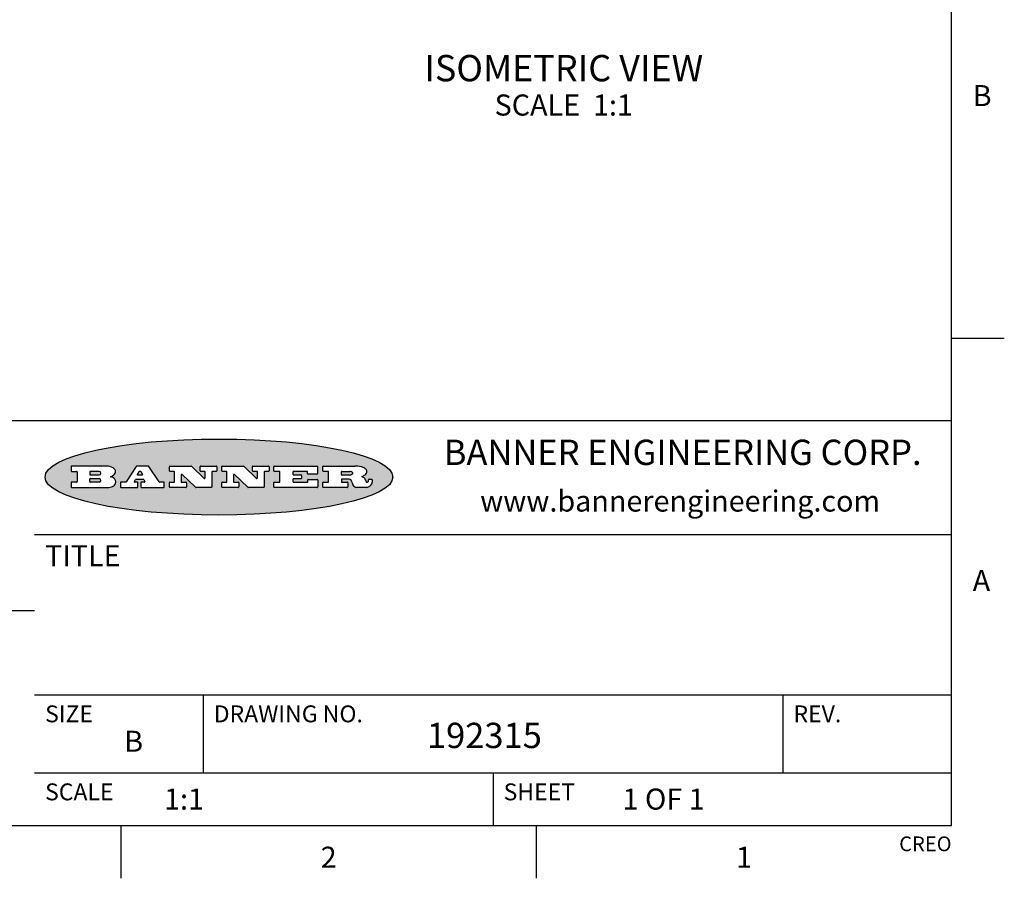
# Model space of a CAD drawing. Units: inches. Extents: x 0.4 to 16.6, y 0.6 to 10.4.
# Drawn here: x 12 to 16.6, y 0.6 to 4.7 of the extents above; entities that cross this region are included whole.
import ezdxf

# ---------------------------------------------------------------- set-up
doc = ezdxf.new("R2010")
doc.units = ezdxf.units.IN
doc.header["$LTSCALE"] = 0.935
doc.header["$MEASUREMENT"] = 0
doc.layers.get('0').update_dxf_attribs({"linetype": 'CONTINUOUS'})
doc.layers.add('NOTES', color=7, linetype='CONTINUOUS')
doc.styles.add('TEXTSTYLE_2', font='txt', dxfattribs={"width": 0.8})
doc.styles.add('TEXTSTYLE_4', font='txt', dxfattribs={"width": 0.9})

msp = doc.modelspace()

# ---------------------------------------------------------------- hatches: boundary and pattern name
at = {"linetype": 'CONTINUOUS'}
h = msp.add_hatch(color=7, dxfattribs=at)
edge = h.paths.add_edge_path()
edge.add_arc((13.5577001432, 2.5085494649), 0.0173408616, 232.4713476722, 267.338189944)
edge.add_arc((13.5607987082, 2.5143997688), 0.0238935861, 209.8247607259, 235.1255079367)
edge.add_arc((13.5806801742, 2.5212486481), 0.044722495, 195.531588407, 204.7624440448)
edge.add_line((13.5375908118, 2.5092733232), (13.5357868108, 2.5153423266))
edge.add_arc((13.4974076135, 2.5055452462), 0.0396099176, 14.3201081283, 22.4984722084)
edge.add_arc((13.5201739219, 2.5145168728), 0.0151491919, 24.098260853, 63.0369451818)
edge.add_arc((13.5161192671, 2.5062372524), 0.0243676582, 63.3666028271, 90.3937697637)
edge.add_line((13.5159517998, 2.5306043351), (13.4883447845, 2.5306043351))
edge.add_arc((13.4883447827, 2.5281293355), 0.0024749995, 89.9999571958, 180.0000428043)
edge.add_line((13.4858697831, 2.5281293337), (13.4858697831, 2.5184303283))
edge.add_arc((13.4883447827, 2.5184303265), 0.0024749995, 179.9999571957, 270.0000428042)
edge.add_line((13.4883447845, 2.5159553269), (13.5130037982, 2.5159553269))
edge.add_arc((13.5130038, 2.5134803274), 0.0024749995, 359.9999571957, 90.0000428042)
edge.add_line((13.5154787995, 2.5134803256), (13.5154787995, 2.4937023146))
edge.add_arc((13.5130038, 2.4937023128), 0.0024749995, 269.9999571958, 4.28043e-05)
edge.add_line((13.5130037982, 2.4912273132), (13.3994327352, 2.4912273132))
edge.add_arc((13.3994327333, 2.4937023128), 0.0024749995, 179.9999571957, 270.0000428043)
edge.add_line((13.3969577338, 2.4937023146), (13.3969577338, 2.5135023256))
edge.add_arc((13.3994327333, 2.5135023274), 0.0024749995, 89.9999571957, 180.0000428043)
edge.add_line((13.3994327352, 2.515977327), (13.4221787478, 2.515977327))
edge.add_arc((13.4221787497, 2.5184523265), 0.0024749995, 269.9999571956, 4.28042e-05)
edge.add_line((13.4246537492, 2.5184523283), (13.4246537492, 2.564807354))
edge.add_arc((13.4221787497, 2.5648073559), 0.0024749995, 359.9999571957, 90.0000428043)
edge.add_line((13.4221787478, 2.5672823554), (13.3994327352, 2.5672823554))
edge.add_arc((13.3994327333, 2.5697573549), 0.0024749995, 179.9999571957, 270.0000428043)
edge.add_line((13.3969577338, 2.5697573568), (13.3969577338, 2.5895573678))
edge.add_arc((13.3994327333, 2.5895573696), 0.0024749995, 89.9999571957, 180.0000428043)
edge.add_line((13.3994327352, 2.5920323691), (13.5490138181, 2.5920323691))
edge.add_arc((13.5463505148, 2.4094934586), 0.1825583387, 79.8618509324, 89.1640948679)
edge.add_arc((13.5726548052, 2.5503169747), 0.039319019, 59.1202086415, 81.4730239328)
edge.add_arc((13.5783142014, 2.5566516438), 0.0310192946, 34.7540871, 62.0879016178)
edge.add_arc((13.5900029525, 2.565201245), 0.0165459396, 1.548452892, 33.5033152417)
edge.add_arc((13.5932995477, 2.5653696972), 0.0132462337, 331.1510006998, 1.205404301)
edge.add_arc((13.5822888914, 2.5720482849), 0.0261183659, 305.6373831893, 329.9727629745)
edge.add_arc((13.5519569538, 2.6152551345), 0.0789082104, 292.906155071, 305.2574666259)
edge.add_arc((13.5282557878, 2.4386010294), 0.117346916, 58.614769177, 62.3737227606)
edge.add_arc((13.5761387404, 2.5167282896), 0.0257145923, 39.3804255939, 59.0361096173)
edge.add_arc((13.5750183849, 2.5166552064), 0.0266349791, 20.3630922153, 37.9727053099)
edge.add_arc((13.5571178432, 2.509473798), 0.0459185159, 15.6740290068, 20.9917271228)
edge.add_arc((13.6156881783, 2.525116781), 0.0147197649, 192.7054516565, 206.0594861022)
edge.add_arc((13.6071938412, 2.5209082945), 0.0052403997, 205.5232099488, 227.5054868079)
edge.add_arc((13.6054655419, 2.5190929218), 0.0027347709, 228.5117626737, 266.1485845754)
edge.add_line((13.6052818493, 2.5163643272), (13.60639085, 2.5163643272))
edge.add_arc((13.6063292954, 2.5296129864), 0.0132488022, 270.266200055, 281.2404888597)
edge.add_arc((13.6075235364, 2.5238762928), 0.0073895522, 280.8288201977, 305.0837508495)
edge.add_arc((13.607924718, 2.5230254464), 0.0064647042, 306.5086174083, 340.2162360092)
edge.add_arc((13.6027235414, 2.524769508), 0.0119498009, 340.7883861657, 1.1691452593)
edge.add_line((13.6146708546, 2.525013332), (13.6146708546, 2.5276393334))
edge.add_arc((13.6171458541, 2.5276393353), 0.0024749995, 89.9999571958, 180.0000428043)
edge.add_line((13.6171458559, 2.5301143348), (13.6292558626, 2.5301143348))
edge.add_arc((13.6292558645, 2.5276393353), 0.0024749995, 359.9999571957, 90.0000428042)
edge.add_line((13.631730864, 2.5276393334), (13.631730864, 2.516087327))
edge.add_arc((13.6141751675, 2.5161916447), 0.0175560065, 332.2279060967, 359.6595469939)
edge.add_arc((13.6048681567, 2.5210861501), 0.0280715479, 308.5071794988, 332.2400656899)
edge.add_arc((13.5978759713, 2.5286873679), 0.0383802683, 288.7656836787, 309.6104317088)
edge.add_arc((13.6036139387, 2.5111006186), 0.0198837666, 271.8586572978, 289.4131338543)
edge.add_line((13.6042588488, 2.4912273132), (13.5568948225, 2.4912273132))
edge = h.paths.add_edge_path()
edge.add_arc((13.1673166046, 2.4937023128), 0.0024749995, 179.9999571957, 270.0000428042)
edge.add_line((13.1648416051, 2.4937023146), (13.1648416051, 2.5135023256))
edge.add_arc((13.1673166046, 2.5135023274), 0.0024749995, 89.9999571958, 180.0000428043)
edge.add_line((13.1673166065, 2.515977327), (13.1912396197, 2.515977327))
edge.add_arc((13.1912396216, 2.5184523265), 0.0024749995, 269.9999571956, 4.28042e-05)
edge.add_line((13.1937146211, 2.5184523283), (13.1937146211, 2.564807354))
edge.add_arc((13.1912396216, 2.5648073559), 0.0024749995, 359.9999571957, 90.0000428043)
edge.add_line((13.1912396197, 2.5672823554), (13.1673166065, 2.5672823554))
edge.add_arc((13.1673166046, 2.5697573549), 0.0024749995, 179.9999571957, 270.0000428043)
edge.add_line((13.1648416051, 2.5697573568), (13.1648416051, 2.5895573678))
edge.add_arc((13.1673166046, 2.5895573696), 0.0024749995, 89.9999571958, 180.0000428043)
edge.add_line((13.1673166065, 2.5920323691), (13.3691097184, 2.5920323691))
edge.add_arc((13.3691097202, 2.5895573696), 0.0024749995, 359.9999571957, 90.0000428042)
edge.add_line((13.3715847197, 2.5895573678), (13.3715847197, 2.5565573495))
edge.add_arc((13.3691097202, 2.5565573476), 0.0024749995, 269.9999571956, 4.28042e-05)
edge.add_line((13.3691097184, 2.5540823481), (13.3272456952, 2.5540823481))
edge.add_arc((13.3272456933, 2.5565573476), 0.0024749995, 179.9999571957, 270.0000428043)
edge.add_line((13.3247706938, 2.5565573495), (13.3247706938, 2.564807354))
edge.add_arc((13.3222956943, 2.5648073559), 0.0024749995, 359.9999571957, 90.0000428043)
edge.add_line((13.3222956924, 2.5672823554), (13.2582556569, 2.5672823554))
edge.add_arc((13.2582556551, 2.5648073559), 0.0024749995, 89.9999571957, 180.0000428043)
edge.add_line((13.2557806555, 2.564807354), (13.2557806555, 2.5532573476))
edge.add_arc((13.2582556551, 2.5532573458), 0.0024749995, 179.9999571957, 270.0000428042)
edge.add_line((13.2582556569, 2.5507823463), (13.2934226764, 2.5507823463))
edge.add_arc((13.2934226783, 2.5483073467), 0.0024749995, 359.9999571957, 90.0000428042)
edge.add_line((13.2958976778, 2.5483073449), (13.2958976778, 2.5349523375))
edge.add_arc((13.2934226783, 2.5349523356), 0.0024749995, 269.9999571956, 4.28042e-05)
edge.add_line((13.2934226764, 2.5324773361), (13.2582556569, 2.5324773361))
edge.add_arc((13.2582556551, 2.5300023366), 0.0024749995, 89.9999571957, 180.0000428043)
edge.add_line((13.2557806555, 2.5300023347), (13.2557806555, 2.5184523283))
edge.add_arc((13.2582556551, 2.5184523265), 0.0024749995, 179.9999571957, 270.0000428043)
edge.add_line((13.2582556569, 2.515977327), (13.3232596929, 2.515977327))
edge.add_arc((13.3232596948, 2.5184523265), 0.0024749995, 269.9999571958, 4.28043e-05)
edge.add_line((13.3257346943, 2.5184523283), (13.3257346943, 2.5267023329))
edge.add_arc((13.3282096938, 2.5267023348), 0.0024749995, 89.9999571957, 180.0000428043)
edge.add_line((13.3282096957, 2.5291773343), (13.3705287192, 2.5291773343))
edge.add_arc((13.370528721, 2.5267023348), 0.0024749995, 359.9999571957, 90.0000428043)
edge.add_line((13.3730037205, 2.5267023329), (13.3730037205, 2.4937023146))
edge.add_arc((13.370528721, 2.4937023128), 0.0024749995, 269.9999571957, 4.28043e-05)
edge.add_line((13.3705287192, 2.4912273132), (13.1673166065, 2.4912273132))
edge = h.paths.add_edge_path()
edge.add_arc((13.0426374026, 2.493701481), 0.0024741678, 226.3477981898, 270.0031206038)
edge.add_line((13.0409295364, 2.4919113136), (12.9776495013, 2.5522893471))
edge.add_arc((12.9759408003, 2.5504984093), 0.0024753014, 46.3461263059, 180.0014637321)
edge.add_line((12.973465499, 2.5504983461), (12.973465499, 2.5184523283))
edge.add_arc((12.9759404985, 2.5184523265), 0.0024749995, 179.9999571957, 270.0000428043)
edge.add_line((12.9759405003, 2.515977327), (12.9962575116, 2.515977327))
edge.add_arc((12.9962575135, 2.5135023274), 0.0024749995, 359.9999571957, 90.0000428043)
edge.add_line((12.998732513, 2.5135023256), (12.998732513, 2.4937023146))
edge.add_arc((12.9962575135, 2.4937023128), 0.0024749995, 269.9999571957, 4.28043e-05)
edge.add_line((12.9962575116, 2.4912273132), (12.9205934696, 2.4912273132))
edge.add_arc((12.9205934678, 2.4937023128), 0.0024749995, 179.9999571957, 270.0000428043)
edge.add_line((12.9181184683, 2.4937023146), (12.9181184683, 2.5135023256))
edge.add_arc((12.9205934678, 2.5135023274), 0.0024749995, 89.9999571956, 180.0000428042)
edge.add_line((12.9205934696, 2.515977327), (12.93923948, 2.515977327))
edge.add_arc((12.9392394818, 2.5184523265), 0.0024749995, 269.9999571957, 4.28043e-05)
edge.add_line((12.9417144814, 2.5184523283), (12.9417144814, 2.564807354))
edge.add_arc((12.9392394818, 2.5648073559), 0.0024749995, 359.9999571957, 90.0000428043)
edge.add_line((12.93923948, 2.5672823554), (12.9205934696, 2.5672823554))
edge.add_arc((12.9205934678, 2.5697573549), 0.0024749995, 179.9999571957, 270.0000428043)
edge.add_line((12.9181184683, 2.5697573568), (12.9181184683, 2.5895573678))
edge.add_arc((12.9205934678, 2.5895573696), 0.0024749995, 89.9999571956, 180.0000428042)
edge.add_line((12.9205934696, 2.5920323691), (13.0210515254, 2.5920323691))
edge.add_arc((13.0210516601, 2.5895582013), 0.0024741678, 46.3477981898, 90.0031206038)
edge.add_line((13.0227595263, 2.5913483688), (13.0827925596, 2.534068337))
edge.add_arc((13.0845012605, 2.5358592748), 0.0024753014, 226.3461263059, 0.0014637321)
edge.add_line((13.0869765619, 2.535859338), (13.0869765619, 2.564807354))
edge.add_arc((13.0845015624, 2.5648073559), 0.0024749995, 359.9999571957, 90.0000428043)
edge.add_line((13.0845015605, 2.5672823554), (13.0657255501, 2.5672823554))
edge.add_arc((13.0657255483, 2.5697573549), 0.0024749995, 179.9999571957, 270.0000428043)
edge.add_line((13.0632505488, 2.5697573568), (13.0632505488, 2.5895573678))
edge.add_arc((13.0657255483, 2.5895573696), 0.0024749995, 89.9999571957, 180.0000428043)
edge.add_line((13.0657255501, 2.5920323691), (13.1397265912, 2.5920323691))
edge.add_arc((13.139726593, 2.5895573696), 0.0024749995, 359.9999571957, 90.0000428043)
edge.add_line((13.1422015925, 2.5895573678), (13.1422015925, 2.5697573568))
edge.add_arc((13.139726593, 2.5697573549), 0.0024749995, 269.9999571956, 4.28042e-05)
edge.add_line((13.1397265912, 2.5672823554), (13.1217935812, 2.5672823554))
edge.add_arc((13.1217935794, 2.5648073559), 0.0024749995, 89.9999571957, 180.0000428042)
edge.add_line((13.1193185799, 2.564807354), (13.1193185799, 2.4937023146))
edge.add_arc((13.1168435803, 2.4937023128), 0.0024749995, 269.9999571957, 4.28043e-05)
edge.add_line((13.1168435785, 2.4912273132), (13.0426375373, 2.4912273132))
edge = h.paths.add_edge_path()
edge.add_arc((12.7943847649, 2.4937027294), 0.0024754162, 226.3593695813, 270.0146919953)
edge.add_line((12.7926763987, 2.4919113136), (12.7293963636, 2.5522893471))
edge.add_arc((12.7276876627, 2.5504984093), 0.0024753014, 46.3461263059, 180.0014637321)
edge.add_line((12.7252123613, 2.5504983461), (12.7252123613, 2.5184523283))
edge.add_arc((12.7276873608, 2.5184523265), 0.0024749995, 179.9999571957, 270.0000428043)
edge.add_line((12.7276873627, 2.515977327), (12.7480043739, 2.515977327))
edge.add_arc((12.7480043758, 2.5135023274), 0.0024749995, 359.9999571957, 90.0000428043)
edge.add_line((12.7504793753, 2.5135023256), (12.7504793753, 2.4937023146))
edge.add_arc((12.7480043758, 2.4937023128), 0.0024749995, 269.9999571958, 4.28043e-05)
edge.add_line((12.7480043739, 2.4912273132), (12.672340332, 2.4912273132))
edge.add_arc((12.6723403301, 2.4937023128), 0.0024749995, 179.9999571957, 270.0000428042)
edge.add_line((12.6698653306, 2.4937023146), (12.6698653306, 2.5135023256))
edge.add_arc((12.6723403301, 2.5135023274), 0.0024749995, 89.9999571957, 180.0000428043)
edge.add_line((12.672340332, 2.515977327), (12.6909873423, 2.515977327))
edge.add_arc((12.6909873442, 2.5184523265), 0.0024749995, 269.9999571957, 4.28043e-05)
edge.add_line((12.6934623437, 2.5184523283), (12.6934623437, 2.564807354))
edge.add_arc((12.6909873442, 2.5648073559), 0.0024749995, 359.9999571957, 90.0000428043)
edge.add_line((12.6909873423, 2.5672823554), (12.672340332, 2.5672823554))
edge.add_arc((12.6723403301, 2.5697573549), 0.0024749995, 179.9999571957, 270.0000428043)
edge.add_line((12.6698653306, 2.5697573568), (12.6698653306, 2.5895573678))
edge.add_arc((12.6723403301, 2.5895573696), 0.0024749995, 89.9999571957, 180.0000428043)
edge.add_line((12.672340332, 2.5920323691), (12.7727983877, 2.5920323691))
edge.add_arc((12.7727985224, 2.5895582013), 0.0024741678, 46.3477981899, 90.0031206038)
edge.add_line((12.7745063886, 2.5913483688), (12.8345394219, 2.534068337))
edge.add_arc((12.8362481229, 2.5358592748), 0.0024753014, 226.3461263059, 0.0014637321)
edge.add_line((12.8387234242, 2.535859338), (12.8387234242, 2.564807354))
edge.add_arc((12.8362484247, 2.5648073559), 0.0024749995, 359.9999571957, 90.0000428043)
edge.add_line((12.8362484229, 2.5672823554), (12.8174724125, 2.5672823554))
edge.add_arc((12.8174724106, 2.5697573549), 0.0024749995, 179.9999571957, 270.0000428043)
edge.add_line((12.8149974111, 2.5697573568), (12.8149974111, 2.5895573678))
edge.add_arc((12.8174724106, 2.5895573696), 0.0024749995, 89.9999571958, 180.0000428043)
edge.add_line((12.8174724125, 2.5920323691), (12.8914734535, 2.5920323691))
edge.add_arc((12.8914734553, 2.5895573696), 0.0024749995, 359.9999571957, 90.0000428042)
edge.add_line((12.8939484549, 2.5895573678), (12.8939484549, 2.5697573568))
edge.add_arc((12.8914734553, 2.5697573549), 0.0024749995, 269.9999571958, 4.28043e-05)
edge.add_line((12.8914734535, 2.5672823554), (12.8735404436, 2.5672823554))
edge.add_arc((12.8735404417, 2.5648073559), 0.0024749995, 89.9999571957, 180.0000428043)
edge.add_line((12.8710654422, 2.564807354), (12.8710654422, 2.4937023146))
edge.add_arc((12.8685904427, 2.4937023128), 0.0024749995, 269.9999571957, 4.28043e-05)
edge.add_line((12.8685904408, 2.4912273132), (12.7943853997, 2.4912273132))
edge = h.paths.add_edge_path()
edge.add_arc((12.3792298263, 2.539634765), 0.048483885, 273.21763719, 303.0749121182)
edge.add_arc((12.3940692204, 2.5168671561), 0.0213072145, 303.0488228549, 355.7263138674)
edge.add_arc((12.400005721, 2.5168763464), 0.0153945295, 354.0454548824, 5.1878013979)
edge.add_arc((12.3931760319, 2.5166878286), 0.0222174455, 4.0793399388, 69.834329283)
edge.add_line((12.4008351814, 2.5375433389), (12.3907841758, 2.5410923409))
edge.add_line((12.3907841758, 2.5410923409), (12.3990241804, 2.5458683435))
edge.add_arc((12.3771587979, 2.5826952352), 0.0428289026, 300.6990502959, 319.0591802498)
edge.add_arc((12.3971873948, 2.5665668817), 0.0171568255, 315.9145124245, 16.0049121282)
edge.add_arc((12.3922357827, 2.5632132173), 0.0229166529, 20.6563876465, 62.3316896973)
edge.add_arc((12.371573659, 2.5302846524), 0.061747717, 59.5385584989, 90.0050977555)
edge.add_line((12.3715681652, 2.5920323691), (12.2055050731, 2.5920323691))
edge.add_arc((12.2055050712, 2.5895573696), 0.0024749995, 89.9999571957, 180.0000428043)
edge.add_line((12.2030300717, 2.5895573678), (12.2030300717, 2.5697573568))
edge.add_arc((12.2055050712, 2.5697573549), 0.0024749995, 179.9999571957, 270.0000428043)
edge.add_line((12.2055050731, 2.5672823554), (12.2294470864, 2.5672823554))
edge.add_arc((12.2294470882, 2.5648073559), 0.0024749995, 359.9999571957, 90.0000428043)
edge.add_line((12.2319220877, 2.564807354), (12.2319220877, 2.5184523283))
edge.add_arc((12.2294470882, 2.5184523265), 0.0024749995, 269.9999571957, 4.28043e-05)
edge.add_line((12.2294470864, 2.515977327), (12.2055050731, 2.515977327))
edge.add_arc((12.2055050712, 2.5135023274), 0.0024749995, 89.9999571957, 180.0000428043)
edge.add_line((12.2030300717, 2.5135023256), (12.2030300717, 2.4937023146))
edge.add_arc((12.2055050712, 2.4937023128), 0.0024749995, 179.9999571957, 270.0000428043)
edge.add_line((12.2055050731, 2.4912273132), (12.3819511709, 2.4912273132))
edge = h.paths.add_edge_path()
edge.add_arc((12.5168642476, 2.4937023128), 0.0024749995, 269.9999571957, 4.28043e-05)
edge.add_line((12.5193392471, 2.4937023146), (12.5193392471, 2.5135023256))
edge.add_arc((12.5168642476, 2.5135023274), 0.0024749995, 359.9999571957, 90.0000428043)
edge.add_line((12.5168642458, 2.515977327), (12.5055812395, 2.515977327))
edge.add_arc((12.5055811302, 2.518452367), 0.0024750401, 147.6063258011, 270.0025305754)
edge.add_line((12.5034912383, 2.5197783291), (12.5090072414, 2.5284723339))
edge.add_arc((12.5110971723, 2.5271461342), 0.0024752003, 89.998372645, 147.602165307)
edge.add_line((12.5110972426, 2.5296213345), (12.5459752619, 2.5296213345))
edge.add_arc((12.5459747223, 2.5271458744), 0.0024754602, 32.8959418573, 89.9875097202)
edge.add_line((12.548053263, 2.5284903339), (12.5536792662, 2.5197973291))
edge.add_arc((12.5516012439, 2.5184525341), 0.0024752071, 270.0004896794, 32.9089806818)
edge.add_line((12.551601265, 2.515977327), (12.537150257, 2.515977327))
edge.add_arc((12.5371502552, 2.5135023274), 0.0024749995, 89.9999571958, 180.0000428043)
edge.add_line((12.5346752556, 2.5135023256), (12.5346752556, 2.4937023146))
edge.add_arc((12.5371502552, 2.4937023128), 0.0024749995, 179.9999571957, 270.0000428042)
edge.add_line((12.537150257, 2.4912273132), (12.6424313154, 2.4912273132))
edge.add_arc((12.6424313172, 2.4937023128), 0.0024749995, 269.9999571957, 4.28043e-05)
edge.add_line((12.6449063168, 2.4937023146), (12.6449063168, 2.5135023256))
edge.add_arc((12.6424313172, 2.5135023274), 0.0024749995, 359.9999571957, 90.0000428043)
edge.add_line((12.6424313154, 2.515977327), (12.6224153043, 2.515977327))
edge.add_arc((12.6224154248, 2.518451368), 0.002474041, 212.9056413127, 269.9972091756)
edge.add_line((12.6203383031, 2.5171073276), (12.5725822767, 2.5909023685))
edge.add_arc((12.570504655, 2.589557409), 0.0024749602, 32.9172174468, 90.0087853097)
edge.add_line((12.5705042755, 2.5920323691), (12.5133292438, 2.5920323691))
edge.add_arc((12.5133291735, 2.5895571688), 0.0024752003, 89.9983726451, 147.602165307)
edge.add_line((12.5112392426, 2.5908833685), (12.4644392167, 2.5171263276))
edge.add_arc((12.4623492858, 2.5184525273), 0.0024752003, 269.9983726451, 327.602165307)
edge.add_line((12.4623492155, 2.515977327), (12.4394882028, 2.515977327))
edge.add_arc((12.439488201, 2.5135023274), 0.0024749995, 89.9999571958, 180.0000428043)
edge.add_line((12.4370132015, 2.5135023256), (12.4370132015, 2.4937023146))
edge.add_arc((12.439488201, 2.4937023128), 0.0024749995, 179.9999571957, 270.0000428042)
edge.add_line((12.4394882028, 2.4912273132), (12.5168642458, 2.4912273132))
edge = h.paths.add_edge_path()
edge.add_arc((12.2949101208, 2.5184523265), 0.0024749995, 179.9999571957, 270.0000428043)
edge.add_line((12.2924351213, 2.5184523283), (12.2924351213, 2.5308273352))
edge.add_arc((12.2949101208, 2.530827337), 0.0024749995, 89.9999571957, 180.0000428043)
edge.add_line((12.2949101227, 2.5333023366), (12.3362731456, 2.5333023366))
edge.add_arc((12.3362731456, 2.5246398318), 0.0086625048, 270, 90)
edge.add_line((12.3362731456, 2.515977327), (12.2949101227, 2.515977327))
edge = h.paths.add_edge_path()
edge.add_arc((13.4883447827, 2.5520823451), 0.0024749995, 179.9999571957, 270.0000428042)
edge.add_line((13.4858697831, 2.552082347), (13.4858697831, 2.564807354))
edge.add_arc((13.4883447827, 2.5648073559), 0.0024749995, 89.9999571958, 180.0000428043)
edge.add_line((13.4883447845, 2.5672823554), (13.5251458049, 2.5672823554))
edge.add_arc((13.5236009174, 2.5388278764), 0.0284963867, 70.3834917948, 86.8922743861)
edge.add_arc((13.5284605274, 2.5518696094), 0.0145814632, 54.6746025112, 71.1660573124)
edge.add_arc((13.5335900184, 2.5587235346), 0.0060275915, 20.9055592135, 56.7851676243)
edge.add_arc((13.5348905773, 2.5593838168), 0.0045795888, 355.6235353944, 18.9942678268)
edge.add_arc((13.533683767, 2.559677593), 0.0058087709, 318.8515287446, 353.6422345323)
edge.add_arc((13.5295131508, 2.5629115009), 0.0110815393, 306.758405961, 320.4502234234)
edge.add_arc((13.5238839599, 2.5706523294), 0.0206523367, 289.6883413472, 306.4184925496)
edge.add_arc((13.5219564542, 2.5750459767), 0.0254407115, 270.7327484175, 290.441894219)
edge.add_line((13.5222818033, 2.5496073456), (13.4883447845, 2.5496073456))
edge = h.paths.add_edge_path()
edge.add_arc((12.3362731456, 2.5586198506), 0.0086625048, 270, 90)
edge.add_line((12.3362731456, 2.5672823554), (12.2949101227, 2.5672823554))
edge.add_arc((12.2949101208, 2.5648073559), 0.0024749995, 89.9999571957, 180.0000428043)
edge.add_line((12.2924351213, 2.564807354), (12.2924351213, 2.5524323472))
edge.add_arc((12.2949101208, 2.5524323453), 0.0024749995, 179.9999571957, 270.0000428043)
edge.add_line((12.2949101227, 2.5499573458), (12.3362731456, 2.5499573458))
edge = h.paths.add_edge_path()
edge.add_arc((12.5401702375, 2.5530465533), 0.0024752071, 270.0004896793, 32.9089806818)
edge.add_line((12.5422482598, 2.5543913483), (12.5349892558, 2.5656073545))
edge.add_arc((12.532910715, 2.564262895), 0.0024754602, 32.8959418573, 89.9875097202)
edge.add_line((12.5329112547, 2.5667383551), (12.5267302512, 2.5667383551))
edge.add_arc((12.5267301809, 2.5642631548), 0.0024752003, 89.998372645, 147.602165307)
edge.add_line((12.5246402501, 2.5655893545), (12.5175232461, 2.5543723483))
edge.add_arc((12.519613138, 2.5530463862), 0.0024750401, 147.6063258012, 270.0025305754)
edge.add_line((12.5196132473, 2.5505713461), (12.5401702587, 2.5505713461))
edge = h.paths.add_edge_path()
edge.add_ellipse((12.9046654608, 2.5403783405), major_axis=(-0.8250004575, 0), ratio=0.218572, start_angle=0, end_angle=360)

# ---------------------------------------------------------------- linework, layer by layer
at = {"color": 7, "linetype": 'CONTINUOUS'}
for p, q in [((16.38, 0.887), (16.38, 10.112)), ((16.38, 3.1995), (16.63, 3.1995)), ((16.38, 2.807), (10.03, 2.807)), ((12.2030300717, 2.5895573678), (12.2030300717, 2.5697573568)), ((12.3715681652, 2.5920323691), (12.2055050731, 2.5920323691)), ((12.5112392426, 2.5908833685), (12.4644392167, 2.5171263276)), ((12.5705042755, 2.5920323691), (12.5133292438, 2.5920323691)), ((12.6203383031, 2.5171073276), (12.5725822767, 2.5909023685)), ((12.6698653306, 2.5697573568), (12.6698653306, 2.5895573678)), ((12.672340332, 2.5920323691), (12.7727983877, 2.5920323691)), ((12.7745063886, 2.5913483688), (12.8345394219, 2.534068337)), ((12.8149974111, 2.5697573568), (12.8149974111, 2.5895573678)), ((12.8174724125, 2.5920323691), (12.8914734535, 2.5920323691)), ((12.8939484549, 2.5895573678), (12.8939484549, 2.5697573568)), ((12.9181184683, 2.5697573568), (12.9181184683, 2.5895573678)), ((12.9205934696, 2.5920323691), (13.0210515254, 2.5920323691)), ((13.0227595263, 2.5913483688), (13.0827925596, 2.534068337)), ((13.0632505488, 2.5697573568), (13.0632505488, 2.5895573678)), ((13.0657255501, 2.5920323691), (13.1397265912, 2.5920323691)), ((13.1422015925, 2.5895573678), (13.1422015925, 2.5697573568)), ((13.1648416051, 2.5697573568), (13.1648416051, 2.5895573678)), ((13.1673166065, 2.5920323691), (13.3691097184, 2.5920323691)), ((13.3715847197, 2.5895573678), (13.3715847197, 2.5565573495)), ((13.3969577338, 2.5697573568), (13.3969577338, 2.5895573678)), ((13.3994327352, 2.5920323691), (13.5490138181, 2.5920323691)), ((12.2055050731, 2.5672823554), (12.2294470864, 2.5672823554)), ((12.2319220877, 2.564807354), (12.2319220877, 2.5184523283)), ((12.2924351213, 2.564807354), (12.2924351213, 2.5524323472)), ((12.2924351213, 2.5184523283), (12.2924351213, 2.5308273352)), ((12.3362731456, 2.5672823554), (12.2949101227, 2.5672823554)), ((12.2949101227, 2.5499573458), (12.3362731456, 2.5499573458)), ((12.2949101227, 2.5333023366), (12.3362731456, 2.5333023366)), ((12.3907841758, 2.5410923409), (12.3990241804, 2.5458683435)), ((12.4008351814, 2.5375433389), (12.3907841758, 2.5410923409)), ((12.5034912383, 2.5197783291), (12.5090072414, 2.5284723339)), ((12.5110972426, 2.5296213345), (12.5459752619, 2.5296213345)), ((12.5246402501, 2.5655893545), (12.5175232461, 2.5543723483)), ((12.5196132473, 2.5505713461), (12.5401702587, 2.5505713461)), ((12.5329112547, 2.5667383551), (12.5267302512, 2.5667383551)), ((12.5422482598, 2.5543913483), (12.5349892558, 2.5656073545)), ((12.548053263, 2.5284903339), (12.5536792662, 2.5197973291)), ((12.6909873423, 2.5672823554), (12.672340332, 2.5672823554)), ((12.6934623437, 2.5184523283), (12.6934623437, 2.564807354)), ((12.7252123613, 2.5504983461), (12.7252123613, 2.5184523283)), ((12.7926763987, 2.4919113136), (12.7293963636, 2.5522893471)), ((12.8362484229, 2.5672823554), (12.8174724125, 2.5672823554)), ((12.8387234242, 2.535859338), (12.8387234242, 2.564807354)), ((12.8710654422, 2.564807354), (12.8710654422, 2.4937023146)), ((12.8914734535, 2.5672823554), (12.8735404436, 2.5672823554)), ((12.93923948, 2.5672823554), (12.9205934696, 2.5672823554)), ((12.9417144814, 2.5184523283), (12.9417144814, 2.564807354)), ((12.973465499, 2.5504983461), (12.973465499, 2.5184523283)), ((13.0409295364, 2.4919113136), (12.9776495013, 2.5522893471)), ((13.0845015605, 2.5672823554), (13.0657255501, 2.5672823554)), ((13.0869765619, 2.535859338), (13.0869765619, 2.564807354)), ((13.1193185799, 2.564807354), (13.1193185799, 2.4937023146)), ((13.1397265912, 2.5672823554), (13.1217935812, 2.5672823554)), ((13.1912396197, 2.5672823554), (13.1673166065, 2.5672823554)), ((13.1937146211, 2.5184523283), (13.1937146211, 2.564807354)), ((13.2557806555, 2.564807354), (13.2557806555, 2.5532573476)), ((13.2557806555, 2.5300023347), (13.2557806555, 2.5184523283)), ((13.3222956924, 2.5672823554), (13.2582556569, 2.5672823554)), ((13.2582556569, 2.5507823463), (13.2934226764, 2.5507823463)), ((13.2934226764, 2.5324773361), (13.2582556569, 2.5324773361)), ((13.2958976778, 2.5483073449), (13.2958976778, 2.5349523375)), ((13.3247706938, 2.5565573495), (13.3247706938, 2.564807354)), ((13.3257346943, 2.5184523283), (13.3257346943, 2.5267023329)), ((13.3691097184, 2.5540823481), (13.3272456952, 2.5540823481)), ((13.3282096957, 2.5291773343), (13.3705287192, 2.5291773343)), ((13.3730037205, 2.5267023329), (13.3730037205, 2.4937023146)), ((13.4221787478, 2.5672823554), (13.3994327352, 2.5672823554)), ((13.4246537492, 2.5184523283), (13.4246537492, 2.564807354)), ((13.4858697831, 2.552082347), (13.4858697831, 2.564807354)), ((13.4858697831, 2.5281293337), (13.4858697831, 2.5184303283)), ((13.4883447845, 2.5672823554), (13.5251458049, 2.5672823554)), ((13.5222818033, 2.5496073456), (13.4883447845, 2.5496073456)), ((13.5159517998, 2.5306043351), (13.4883447845, 2.5306043351)), ((13.6146708546, 2.525013332), (13.6146708546, 2.5276393334)), ((13.6171458559, 2.5301143348), (13.6292558626, 2.5301143348)), ((13.631730864, 2.5276393334), (13.631730864, 2.516087327)), ((13.7286871589, 2.5350697372), (13.7286871589, 2.5456869438)), ((12.2030300717, 2.5135023256), (12.2030300717, 2.4937023146)), ((12.2294470864, 2.515977327), (12.2055050731, 2.515977327)), ((12.2055050731, 2.4912273132), (12.3819511709, 2.4912273132)), ((12.3362731456, 2.515977327), (12.2949101227, 2.515977327)), ((12.4370132015, 2.5135023256), (12.4370132015, 2.4937023146)), ((12.4623492155, 2.515977327), (12.4394882028, 2.515977327)), ((12.4394882028, 2.4912273132), (12.5168642458, 2.4912273132)), ((12.5168642458, 2.515977327), (12.5055812395, 2.515977327)), ((12.5193392471, 2.4937023146), (12.5193392471, 2.5135023256)), ((12.5346752556, 2.5135023256), (12.5346752556, 2.4937023146)), ((12.551601265, 2.515977327), (12.537150257, 2.515977327)), ((12.537150257, 2.4912273132), (12.6424313154, 2.4912273132)), ((12.6424313154, 2.515977327), (12.6224153043, 2.515977327)), ((12.6449063168, 2.4937023146), (12.6449063168, 2.5135023256)), ((12.6698653306, 2.4937023146), (12.6698653306, 2.5135023256)), ((12.672340332, 2.515977327), (12.6909873423, 2.515977327)), ((12.7480043739, 2.4912273132), (12.672340332, 2.4912273132)), ((12.7276873627, 2.515977327), (12.7480043739, 2.515977327)), ((12.7504793753, 2.5135023256), (12.7504793753, 2.4937023146)), ((12.8685904408, 2.4912273132), (12.7943853997, 2.4912273132)), ((12.9181184683, 2.4937023146), (12.9181184683, 2.5135023256)), ((12.9205934696, 2.515977327), (12.93923948, 2.515977327)), ((12.9962575116, 2.4912273132), (12.9205934696, 2.4912273132)), ((12.9759405003, 2.515977327), (12.9962575116, 2.515977327)), ((12.998732513, 2.5135023256), (12.998732513, 2.4937023146)), ((13.1168435785, 2.4912273132), (13.0426375373, 2.4912273132)), ((13.1648416051, 2.4937023146), (13.1648416051, 2.5135023256)), ((13.1673166065, 2.515977327), (13.1912396197, 2.515977327)), ((13.3705287192, 2.4912273132), (13.1673166065, 2.4912273132)), ((13.2582556569, 2.515977327), (13.3232596929, 2.515977327)), ((13.3969577338, 2.4937023146), (13.3969577338, 2.5135023256)), ((13.3994327352, 2.515977327), (13.4221787478, 2.515977327)), ((13.5130037982, 2.4912273132), (13.3994327352, 2.4912273132)), ((13.4883447845, 2.5159553269), (13.5130037982, 2.5159553269)), ((13.5154787995, 2.5134803256), (13.5154787995, 2.4937023146)), ((13.5375908118, 2.5092733232), (13.5357868108, 2.5153423266)), ((13.6042588488, 2.4912273132), (13.5568948225, 2.4912273132)), ((13.6052818493, 2.5163643272), (13.60639085, 2.5163643272)), ((12.03, 2.267), (16.38, 2.267)), ((10.03, 1.907), (12.03, 1.907)), ((12.03, 1.507), (16.38, 1.507)), ((12.83, 1.507), (12.83, 1.137)), ((15.58, 1.507), (15.58, 1.137)), ((12.03, 1.137), (16.38, 1.137)), ((14.205, 1.137), (14.205, 0.887)), ((0.62, 0.887), (16.38, 0.887)), ((12.44, 0.887), (12.44, 0.637)), ((14.41, 0.887), (14.41, 0.637))]:
    msp.add_line(p, q, dxfattribs=at)
for centre, radius, start, end in [((12.2055050712, 2.5895573696), 0.0024749995, 89.9999571957, 180.0000428043), ((12.2055050712, 2.5697573549), 0.0024749995, 179.9999571957, 270.0000428043), ((12.371573659, 2.5302846524), 0.061747717, 59.5385584989, 90.0050977555), ((12.3922357827, 2.5632132173), 0.0229166529, 20.6563876465, 62.3316896973), ((12.3971873948, 2.5665668817), 0.0171568255, 315.9145124245, 16.0049121282), ((12.5133291735, 2.5895571688), 0.0024752003, 89.9983726451, 147.602165307), ((12.570504655, 2.589557409), 0.0024749602, 32.9172174468, 90.0087853097), ((12.6723403301, 2.5895573696), 0.0024749995, 89.9999571957, 180.0000428043), ((12.6723403301, 2.5697573549), 0.0024749995, 179.9999571957, 270.0000428043), ((12.7727985224, 2.5895582013), 0.0024741678, 46.3477981899, 90.0031206038), ((12.8174724106, 2.5895573696), 0.0024749995, 89.9999571957, 180.0000428043), ((12.8174724106, 2.5697573549), 0.0024749995, 179.9999571957, 270.0000428043), ((12.8914734553, 2.5895573696), 0.0024749995, 359.9999571957, 90.0000428043), ((12.8914734553, 2.5697573549), 0.0024749995, 269.9999571957, 4.28043e-05), ((12.9205934678, 2.5895573696), 0.0024749995, 89.9999571957, 180.0000428042), ((12.9205934678, 2.5697573549), 0.0024749995, 179.9999571957, 270.0000428043), ((13.0210516601, 2.5895582013), 0.0024741678, 46.3477981899, 90.0031206038), ((13.0657255483, 2.5895573696), 0.0024749995, 89.9999571957, 180.0000428043), ((13.0657255483, 2.5697573549), 0.0024749995, 179.9999571957, 270.0000428043), ((13.139726593, 2.5895573696), 0.0024749995, 359.9999571957, 90.0000428043), ((13.139726593, 2.5697573549), 0.0024749995, 269.9999571957, 4.28042e-05), ((13.1673166046, 2.5895573696), 0.0024749995, 89.9999571957, 180.0000428043), ((13.1673166046, 2.5697573549), 0.0024749995, 179.9999571957, 270.0000428043), ((13.3691097202, 2.5895573696), 0.0024749995, 359.9999571957, 90.0000428043), ((13.3994327333, 2.5895573696), 0.0024749995, 89.9999571957, 180.0000428043), ((13.3994327333, 2.5697573549), 0.0024749995, 179.9999571957, 270.0000428043), ((13.5463505148, 2.4094934586), 0.1825583387, 79.8618509324, 89.1640948679), ((13.5726548052, 2.5503169747), 0.039319019, 59.1202086415, 81.4730239328), ((13.5783142014, 2.5566516438), 0.0310192946, 34.7540871, 62.0879016178), ((13.5900029525, 2.565201245), 0.0165459396, 1.548452892, 33.5033152417), ((12.2294470882, 2.5648073559), 0.0024749995, 359.9999571957, 90.0000428043), ((12.2949101208, 2.5648073559), 0.0024749995, 89.9999571957, 180.0000428043), ((12.2949101208, 2.5524323453), 0.0024749995, 179.9999571957, 270.0000428043), ((12.2949101208, 2.530827337), 0.0024749995, 89.9999571957, 180.0000428043), ((12.3362731456, 2.5586198506), 0.0086625048, 270, 90), ((12.3362731456, 2.5246398318), 0.0086625048, 270, 90), ((12.3771587979, 2.5826952352), 0.0428289026, 300.6990502959, 319.0591802498), ((12.3931760319, 2.5166878286), 0.0222174455, 4.0793399388, 69.834329283), ((12.5110971723, 2.5271461342), 0.0024752003, 89.998372645, 147.602165307), ((12.519613138, 2.5530463862), 0.0024750401, 147.6063258012, 270.0025305754), ((12.5267301809, 2.5642631548), 0.0024752003, 89.998372645, 147.602165307), ((12.532910715, 2.564262895), 0.0024754602, 32.8959418573, 89.9875097202), ((12.5401702375, 2.5530465533), 0.0024752071, 270.0004896793, 32.9089806818), ((12.5459747223, 2.5271458744), 0.0024754602, 32.8959418573, 89.9875097202), ((12.6909873442, 2.5648073559), 0.0024749995, 359.9999571957, 90.0000428043), ((12.7276876627, 2.5504984093), 0.0024753014, 46.3461263059, 180.0014637321), ((12.8362481229, 2.5358592748), 0.0024753014, 226.3461263059, 0.0014637321), ((12.8362484247, 2.5648073559), 0.0024749995, 359.9999571957, 90.0000428043), ((12.8735404417, 2.5648073559), 0.0024749995, 89.9999571957, 180.0000428043), ((12.9392394818, 2.5648073559), 0.0024749995, 359.9999571957, 90.0000428043), ((12.9759408003, 2.5504984093), 0.0024753014, 46.3461263059, 180.0014637321), ((13.0845012605, 2.5358592748), 0.0024753014, 226.3461263059, 0.0014637321), ((13.0845015624, 2.5648073559), 0.0024749995, 359.9999571957, 90.0000428043), ((13.1217935794, 2.5648073559), 0.0024749995, 89.9999571957, 180.0000428042), ((13.1912396216, 2.5648073559), 0.0024749995, 359.9999571957, 90.0000428043), ((13.2582556551, 2.5648073559), 0.0024749995, 89.9999571957, 180.0000428043), ((13.2582556551, 2.5532573458), 0.0024749995, 179.9999571957, 270.0000428043), ((13.2582556551, 2.5300023366), 0.0024749995, 89.9999571957, 180.0000428043), ((13.2934226783, 2.5483073467), 0.0024749995, 359.9999571957, 90.0000428043), ((13.2934226783, 2.5349523356), 0.0024749995, 269.9999571957, 4.28042e-05), ((13.3222956943, 2.5648073559), 0.0024749995, 359.9999571957, 90.0000428043), ((13.3272456933, 2.5565573476), 0.0024749995, 179.9999571957, 270.0000428043), ((13.3282096938, 2.5267023348), 0.0024749995, 89.9999571957, 180.0000428043), ((13.3691097202, 2.5565573476), 0.0024749995, 269.9999571957, 4.28042e-05), ((13.370528721, 2.5267023348), 0.0024749995, 359.9999571957, 90.0000428043), ((13.4221787497, 2.5648073559), 0.0024749995, 359.9999571957, 90.0000428043), ((13.4883447827, 2.5648073559), 0.0024749995, 89.9999571957, 180.0000428043), ((13.4883447827, 2.5520823451), 0.0024749995, 179.9999571957, 270.0000428043), ((13.4883447827, 2.5281293355), 0.0024749995, 89.9999571957, 180.0000428043), ((13.5161192671, 2.5062372524), 0.0243676582, 63.3666028271, 90.3937697637), ((13.5219564542, 2.5750459767), 0.0254407115, 270.7327484175, 290.441894219), ((13.5236009174, 2.5388278764), 0.0284963867, 70.3834917948, 86.8922743861), ((13.5201739219, 2.5145168728), 0.0151491919, 24.098260853, 63.0369451818), ((13.5238839599, 2.5706523294), 0.0206523367, 289.6883413472, 306.4184925496), ((13.5284605274, 2.5518696094), 0.0145814632, 54.6746025112, 71.1660573124), ((13.5295131508, 2.5629115009), 0.0110815393, 306.758405961, 320.4502234234), ((13.5335900184, 2.5587235346), 0.0060275915, 20.9055592135, 56.7851676243), ((13.533683767, 2.559677593), 0.0058087709, 318.8515287446, 353.6422345323), ((13.5348905773, 2.5593838168), 0.0045795888, 355.6235353944, 18.9942678268), ((13.5519569538, 2.6152551345), 0.0789082104, 292.906155071, 305.2574666259), ((13.5282557878, 2.4386010294), 0.117346916, 58.614769177, 62.3737227606), ((13.5761387404, 2.5167282896), 0.0257145923, 39.3804255939, 59.0361096173), ((13.5750183849, 2.5166552064), 0.0266349791, 20.3630922153, 37.9727053099), ((13.5822888914, 2.5720482849), 0.0261183659, 305.6373831893, 329.9727629745), ((13.5571178432, 2.509473798), 0.0459185159, 15.6740290068, 20.9917271228), ((13.5932995477, 2.5653696972), 0.0132462337, 331.1510006998, 1.205404301), ((13.6027235414, 2.524769508), 0.0119498009, 340.7883861657, 1.1691452593), ((13.6171458541, 2.5276393353), 0.0024749995, 89.9999571957, 180.0000428043), ((13.6292558645, 2.5276393353), 0.0024749995, 359.9999571957, 90.0000428043), ((12.2055050712, 2.5135023274), 0.0024749995, 89.9999571957, 180.0000428043), ((12.2055050712, 2.4937023128), 0.0024749995, 179.9999571957, 270.0000428043), ((12.2294470882, 2.5184523265), 0.0024749995, 269.9999571957, 4.28043e-05), ((12.2949101208, 2.5184523265), 0.0024749995, 179.9999571957, 270.0000428043), ((12.3792298263, 2.539634765), 0.048483885, 273.21763719, 303.0749121182), ((12.3940692204, 2.5168671561), 0.0213072145, 303.0488228549, 355.7263138674), ((12.400005721, 2.5168763464), 0.0153945295, 354.0454548824, 5.1878013979), ((12.439488201, 2.5135023274), 0.0024749995, 89.9999571957, 180.0000428043), ((12.439488201, 2.4937023128), 0.0024749995, 179.9999571957, 270.0000428043), ((12.4623492858, 2.5184525273), 0.0024752003, 269.9983726451, 327.602165307), ((12.5055811302, 2.518452367), 0.0024750401, 147.6063258011, 270.0025305754), ((12.5168642476, 2.5135023274), 0.0024749995, 359.9999571957, 90.0000428043), ((12.5168642476, 2.4937023128), 0.0024749995, 269.9999571957, 4.28043e-05), ((12.5371502552, 2.5135023274), 0.0024749995, 89.9999571957, 180.0000428043), ((12.5371502552, 2.4937023128), 0.0024749995, 179.9999571957, 270.0000428043), ((12.5516012439, 2.5184525341), 0.0024752071, 270.0004896794, 32.9089806818), ((12.6224154248, 2.518451368), 0.002474041, 212.9056413127, 269.9972091756), ((12.6424313172, 2.5135023274), 0.0024749995, 359.9999571957, 90.0000428043), ((12.6424313172, 2.4937023128), 0.0024749995, 269.9999571957, 4.28043e-05), ((12.6723403301, 2.5135023274), 0.0024749995, 89.9999571957, 180.0000428043), ((12.6723403301, 2.4937023128), 0.0024749995, 179.9999571957, 270.0000428043), ((12.6909873442, 2.5184523265), 0.0024749995, 269.9999571957, 4.28043e-05), ((12.7276873608, 2.5184523265), 0.0024749995, 179.9999571957, 270.0000428043), ((12.7480043758, 2.5135023274), 0.0024749995, 359.9999571957, 90.0000428043), ((12.7480043758, 2.4937023128), 0.0024749995, 269.9999571957, 4.28043e-05), ((12.7943847649, 2.4937027294), 0.0024754162, 226.3593695813, 270.0146919953), ((12.8685904427, 2.4937023128), 0.0024749995, 269.9999571957, 4.28043e-05), ((12.9205934678, 2.5135023274), 0.0024749995, 89.9999571957, 180.0000428042), ((12.9205934678, 2.4937023128), 0.0024749995, 179.9999571957, 270.0000428043), ((12.9392394818, 2.5184523265), 0.0024749995, 269.9999571957, 4.28043e-05), ((12.9759404985, 2.5184523265), 0.0024749995, 179.9999571957, 270.0000428043), ((12.9962575135, 2.5135023274), 0.0024749995, 359.9999571957, 90.0000428043), ((12.9962575135, 2.4937023128), 0.0024749995, 269.9999571957, 4.28043e-05), ((13.0426374026, 2.493701481), 0.0024741678, 226.3477981898, 270.0031206038), ((13.1168435803, 2.4937023128), 0.0024749995, 269.9999571957, 4.28043e-05), ((13.1673166046, 2.5135023274), 0.0024749995, 89.9999571957, 180.0000428043), ((13.1673166046, 2.4937023128), 0.0024749995, 179.9999571957, 270.0000428043), ((13.1912396216, 2.5184523265), 0.0024749995, 269.9999571957, 4.28042e-05), ((13.2582556551, 2.5184523265), 0.0024749995, 179.9999571957, 270.0000428043), ((13.3232596948, 2.5184523265), 0.0024749995, 269.9999571957, 4.28043e-05), ((13.370528721, 2.4937023128), 0.0024749995, 269.9999571957, 4.28043e-05), ((13.3994327333, 2.5135023274), 0.0024749995, 89.9999571957, 180.0000428043), ((13.3994327333, 2.4937023128), 0.0024749995, 179.9999571957, 270.0000428043), ((13.4221787497, 2.5184523265), 0.0024749995, 269.9999571957, 4.28042e-05), ((13.4883447827, 2.5184303265), 0.0024749995, 179.9999571957, 270.0000428043), ((13.5130038, 2.5134803274), 0.0024749995, 359.9999571957, 90.0000428043), ((13.5130038, 2.4937023128), 0.0024749995, 269.9999571957, 4.28043e-05), ((13.4974076135, 2.5055452462), 0.0396099176, 14.3201081283, 22.4984722084), ((13.5806801742, 2.5212486481), 0.044722495, 195.531588407, 204.7624440448), ((13.5607987082, 2.5143997688), 0.0238935861, 209.8247607259, 235.1255079367), ((13.5577001432, 2.5085494649), 0.0173408616, 232.4713476722, 267.338189944), ((13.6156881783, 2.525116781), 0.0147197649, 192.7054516565, 206.0594861022), ((13.6071938412, 2.5209082945), 0.0052403997, 205.5232099488, 227.5054868079), ((13.6054655419, 2.5190929218), 0.0027347709, 228.5117626737, 266.1485845754), ((13.6036139387, 2.5111006186), 0.0198837666, 271.8586572978, 289.4131338543), ((13.6063292954, 2.5296129864), 0.0132488022, 270.266200055, 281.2404888597), ((13.6075235364, 2.5238762928), 0.0073895522, 280.8288201977, 305.0837508495), ((13.5978759713, 2.5286873679), 0.0383802683, 288.7656836787, 309.6104317088), ((13.607924718, 2.5230254464), 0.0064647042, 306.5086174083, 340.2162360092), ((13.6048681567, 2.5210861501), 0.0280715479, 308.5071794988, 332.24006569), ((13.6141751675, 2.5161916447), 0.0175560065, 332.2279060967, 359.6595469939)]:
    msp.add_arc(centre, radius, start, end, dxfattribs=at)
msp.add_ellipse((12.9046654608, 2.5403783405), major_axis=(-0.8250004575, 0), ratio=0.218572, dxfattribs=at)

# ---------------------------------------------------------------- texts
at = {"color": 7, "linetype": 'CONTINUOUS', "line_spacing_factor": 0.9}
for s, insert, char_height, width, attachment_point, style in [('B', (16.48, 4.3995), 0.1, 0.08, 1, 'TEXTSTYLE_2'), ('BANNER ENGINEERING CORP.', (15.1043392653, 2.7174764286), 0.12, 2.592, 2, 'TEXTSTYLE_4'), ('www.bannerengineering.com', (15.0923490612, 2.4764783673), 0.1, 2, 2, 'TEXTSTYLE_2'), ('TITLE', (12.08, 2.217), 0.1, 0.4, 1, 'TEXTSTYLE_2'), ('A', (16.48, 2.0995), 0.1, 0.08, 1, 'TEXTSTYLE_2'), ('B', (12.5, 1.337), 0.1, 0.08, 2, 'TEXTSTYLE_2'), ('2', (13.425, 0.787), 0.1, 0.08, 2, 'TEXTSTYLE_2'), ('1', (15.395, 0.787), 0.1, 0.08, 2, 'TEXTSTYLE_2')]:
    msp.add_mtext(s, dxfattribs=dict(at, insert=insert, char_height=char_height, width=width, attachment_point=attachment_point, style=style))
for s, insert, char_height, width, attachment_point in [('SIZE', (12.08, 1.457), 0.08, 0.32, 1), ('DRAWING NO.', (12.88, 1.457), 0.08, 0.88, 1), ('REV.', (15.63, 1.457), 0.08, 0.32, 1), ('192315', (13.8911999818, 1.3747321586), 0.12, 0.72, 1), ('SCALE', (12.08, 1.087), 0.08, 0.4, 1), ('SHEET', (14.255, 1.087), 0.08, 0.4, 1), ('1:1', (12.644264911, 1.0627941725), 0.1, 0.3, 1), ('1 OF 1', (14.819264911, 1.0627941725), 0.1, 0.6, 1), ('CREO', (16.38, 0.835443), 0.07, 0.28, 3)]:
    msp.add_mtext(s, dxfattribs=dict(at, insert=insert, char_height=char_height, width=width, attachment_point=attachment_point))
at = {"layer": 'NOTES', "color": 7, "linetype": 'CONTINUOUS', "insert": (14.5402628939, 4.5423101642), "char_height": 0.125, "width": 1.75, "attachment_point": 2, "line_spacing_factor": 0.9}
msp.add_mtext('ISOMETRIC VIEW\\P\\H0.1;SCALE  1:1', dxfattribs=at)

doc.saveas('drawing.dxf')
